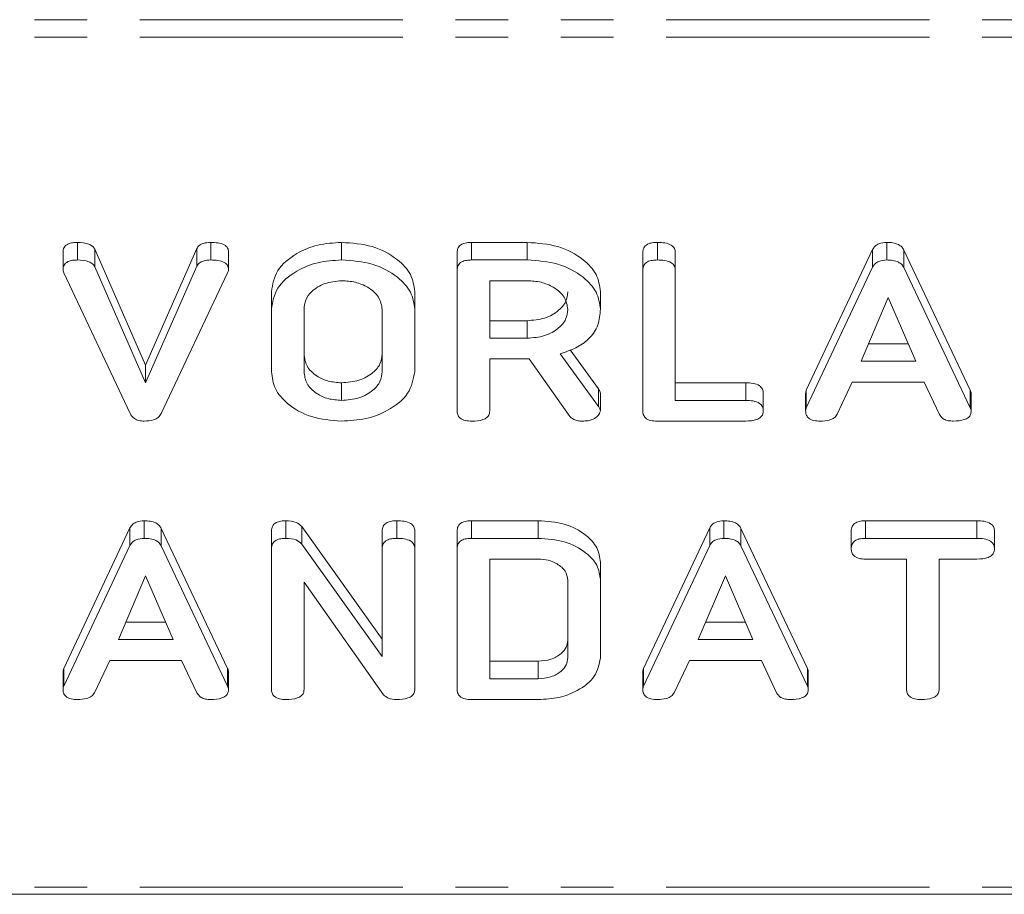
# Model space of a CAD drawing. Units: millimetres. Extents: x -1267 to 5737, y -1472 to -111.
# Drawn here: x 268 to 291, y -685 to -664 of the extents above; entities that cross this region are included whole.
import ezdxf

# ---------------------------------------------------------------- set-up
doc = ezdxf.new("R2010")
doc.units = ezdxf.units.MM
doc.linetypes.add('PHANTOM', pattern=[12.7, 6.35, -1.27, 1.27, -1.27, 1.27, -1.27])

msp = doc.modelspace()

# ---------------------------------------------------------------- linework, layer by layer
at = {"color": 8, "linetype": 'PHANTOM', "lineweight": 18}
for p, q in [((-8.835, -663.985), (747.165, -663.985)), ((-8.835, -664.41), (747.165, -664.41)), ((281.629, -673.316), (281.629, -672.892)), ((285.186, -673.172), (285.186, -672.748)), ((290.601, -673.349), (290.601, -672.925)), ((272.687, -680.067), (272.687, -679.643)), ((286.672, -680.067), (286.672, -679.643)), ((-8.835, -684.915), (747.165, -684.915))]:
    msp.add_line(p, q, dxfattribs=at)
at = {"color": 7, "linetype": 'Continuous', "lineweight": 18}
for p, q in [((269.067, -669.783), (269.067, -669.359)), ((269.481, -669.52), (270.709, -672.322)), ((269.481, -669.945), (269.481, -669.52)), ((270.709, -672.322), (271.943, -669.505)), ((271.943, -669.929), (271.943, -669.505)), ((272.278, -669.783), (272.278, -669.359)), ((275.433, -669.783), (275.433, -669.359)), ((278.57, -669.359), (279.911, -669.359)), ((278.57, -669.783), (278.57, -669.359)), ((279.911, -669.783), (279.911, -669.359)), ((283.054, -669.783), (283.054, -669.359)), ((286.645, -672.925), (288.244, -669.531)), ((288.244, -669.955), (288.244, -669.531)), ((288.587, -669.783), (288.587, -669.359)), ((288.999, -669.543), (290.601, -672.925)), ((288.999, -669.967), (288.999, -669.543)), ((268.715, -670.015), (268.715, -669.591)), ((272.709, -670.015), (272.709, -669.591)), ((278.222, -670.028), (278.222, -669.604)), ((278.57, -669.783), (279.911, -669.783)), ((282.701, -670.028), (282.701, -669.604)), ((283.486, -670.027), (283.486, -669.603)), ((269.481, -669.945), (270.709, -672.746)), ((270.709, -672.746), (271.943, -669.929)), ((278.222, -673.428), (278.222, -670.028)), ((282.701, -673.428), (282.701, -670.028)), ((283.486, -670.027), (283.486, -673.172)), ((286.645, -673.349), (288.244, -669.955)), ((288.999, -669.967), (290.601, -673.349)), ((270.333, -673.488), (268.731, -670.091)), ((272.687, -670.09), (271.084, -673.488)), ((279.911, -670.283), (279.008, -670.283)), ((279.008, -670.283), (279.008, -671.672)), ((273.744, -670.973), (273.744, -670.548)), ((277.201, -670.973), (277.201, -670.548)), ((281.679, -670.972), (281.679, -670.547)), ((288.623, -670.69), (287.966, -672.228)), ((289.286, -672.228), (288.623, -670.69)), ((273.744, -672.483), (273.744, -670.973)), ((274.529, -670.978), (274.529, -672.478)), ((276.415, -672.478), (276.415, -670.978)), ((277.201, -670.973), (277.201, -672.483)), ((279.008, -671.248), (279.911, -671.248)), ((279.911, -671.672), (279.911, -671.248)), ((279.008, -671.672), (279.911, -671.672)), ((288.147, -671.804), (289.103, -671.804)), ((279.958, -672.172), (279.008, -672.172)), ((279.008, -672.172), (279.008, -673.429)), ((280.926, -673.54), (279.958, -672.172)), ((280.711, -672.045), (281.629, -673.316)), ((280.951, -671.954), (281.629, -672.892)), ((270.709, -672.746), (270.709, -672.322)), ((287.966, -672.228), (289.286, -672.228)), ((275.433, -673.172), (275.433, -672.748)), ((283.486, -672.748), (285.186, -672.748)), ((287.756, -672.728), (287.389, -673.507)), ((289.49, -672.728), (287.756, -672.728)), ((289.857, -673.509), (289.49, -672.728)), ((281.679, -673.427), (281.679, -673.002)), ((285.608, -673.422), (285.608, -672.998)), ((286.629, -673.427), (286.629, -673.002)), ((286.645, -673.349), (286.645, -672.925)), ((290.623, -673.428), (290.623, -673.003)), ((283.486, -673.172), (285.186, -673.172)), ((285.183, -673.672), (283.047, -673.672)), ((270.673, -676.501), (270.673, -676.076)), ((274.091, -676.501), (274.091, -676.076)), ((274.474, -676.216), (276.415, -678.93)), ((274.474, -676.641), (274.474, -676.216)), ((276.769, -676.501), (276.769, -676.076)), ((278.57, -676.076), (280.18, -676.076)), ((278.57, -676.501), (278.57, -676.076)), ((280.18, -676.501), (280.18, -676.076)), ((284.659, -676.501), (284.659, -676.076)), ((288.077, -676.076), (290.76, -676.076)), ((288.077, -676.501), (288.077, -676.076)), ((290.76, -676.501), (290.76, -676.076)), ((268.731, -679.643), (270.329, -676.248)), ((270.329, -676.673), (270.329, -676.248)), ((271.084, -676.261), (272.687, -679.643)), ((271.084, -676.685), (271.084, -676.261)), ((273.744, -676.746), (273.744, -676.321)), ((276.415, -676.745), (276.415, -676.32)), ((277.201, -676.746), (277.201, -676.321)), ((278.222, -676.746), (278.222, -676.321)), ((282.717, -679.643), (284.315, -676.248)), ((284.315, -676.673), (284.315, -676.248)), ((285.07, -676.261), (286.672, -679.643)), ((285.07, -676.685), (285.07, -676.261)), ((287.729, -676.751), (287.729, -676.326)), ((291.186, -676.751), (291.186, -676.326)), ((268.731, -680.067), (270.329, -676.673)), ((271.084, -676.685), (272.687, -680.067)), ((274.474, -676.641), (276.415, -679.354)), ((278.57, -676.501), (280.18, -676.501)), ((282.717, -680.067), (284.315, -676.673)), ((285.07, -676.685), (286.672, -680.067)), ((288.077, -676.501), (290.76, -676.501)), ((273.744, -680.145), (273.744, -676.746)), ((276.415, -679.354), (276.415, -676.745)), ((277.201, -676.746), (277.201, -680.145)), ((278.222, -680.145), (278.222, -676.746)), ((280.177, -677.001), (279.008, -677.001)), ((279.008, -677.001), (279.008, -679.89)), ((281.679, -677.501), (281.679, -677.077)), ((289.065, -677.001), (288.076, -677.001)), ((289.065, -680.146), (289.065, -677.001)), ((290.762, -677.001), (289.851, -677.001)), ((289.851, -677.001), (289.851, -680.146)), ((270.709, -677.407), (270.052, -678.945)), ((271.372, -678.945), (270.709, -677.407)), ((284.695, -677.407), (284.038, -678.945)), ((285.357, -678.945), (284.695, -677.407)), ((276.447, -680.275), (274.529, -677.555)), ((274.529, -677.555), (274.529, -680.148)), ((280.894, -679.383), (280.894, -677.508)), ((281.679, -677.501), (281.679, -679.39)), ((270.233, -678.521), (271.189, -678.521)), ((284.219, -678.521), (285.175, -678.521)), ((270.052, -678.945), (271.372, -678.945)), ((284.038, -678.945), (285.357, -678.945)), ((269.842, -679.445), (269.475, -680.225)), ((271.576, -679.445), (269.842, -679.445)), ((271.943, -680.227), (271.576, -679.445)), ((279.008, -679.466), (280.177, -679.466)), ((280.177, -679.89), (280.177, -679.466)), ((283.828, -679.445), (283.461, -680.225)), ((285.561, -679.445), (283.828, -679.445)), ((285.928, -680.227), (285.561, -679.445)), ((268.715, -680.144), (268.715, -679.72)), ((268.731, -680.067), (268.731, -679.643)), ((272.709, -680.145), (272.709, -679.721)), ((282.701, -680.144), (282.701, -679.72)), ((282.717, -680.067), (282.717, -679.643)), ((286.694, -680.145), (286.694, -679.721)), ((279.008, -679.89), (280.177, -679.89)), ((280.18, -680.39), (278.57, -680.39)), ((-8.835, -685.091), (747.165, -685.091))]:
    msp.add_line(p, q, dxfattribs=at)
for points, knots in [([(268.715, -669.591), (268.718, -669.554), (268.724, -669.481), (268.82, -669.396), (268.946, -669.363), (269.027, -669.36), (269.067, -669.359)], [0, 0, 0, 0, 0.280475, 0.558199, 0.778807, 1, 1, 1, 1]), ([(269.067, -669.359), (269.164, -669.364), (269.298, -669.371), (269.431, -669.45), (269.464, -669.497), (269.481, -669.52)], [0, 0, 0, 0, 0.558316, 0.77937, 1, 1, 1, 1]), ([(271.943, -669.505), (271.96, -669.48), (271.996, -669.43), (272.113, -669.368), (272.216, -669.363), (272.278, -669.359)], [0, 0, 0, 0, 0.28045, 0.561302, 1, 1, 1, 1]), ([(272.278, -669.359), (272.335, -669.361), (272.45, -669.364), (272.605, -669.406), (272.699, -669.494), (272.705, -669.558), (272.709, -669.591)], [0, 0, 0, 0, 0.28116, 0.560908, 0.779918, 1, 1, 1, 1]), ([(273.744, -670.548), (273.773, -670.372), (273.832, -670.021), (274.294, -669.634), (274.847, -669.395), (275.237, -669.371), (275.433, -669.359)], [0, 0, 0, 0, 0.279504, 0.55928, 0.779623, 1, 1, 1, 1]), ([(275.433, -669.359), (275.688, -669.377), (276.199, -669.412), (276.772, -669.733), (277.141, -670.124), (277.181, -670.407), (277.201, -670.548)], [0, 0, 0, 0, 0.279907, 0.559537, 0.779815, 1, 1, 1, 1]), ([(278.222, -669.604), (278.225, -669.567), (278.231, -669.492), (278.318, -669.401), (278.446, -669.363), (278.528, -669.36), (278.57, -669.359)], [0, 0, 0, 0, 0.280563, 0.558408, 0.779003, 1, 1, 1, 1]), ([(279.911, -669.359), (280.167, -669.377), (280.677, -669.413), (281.251, -669.732), (281.619, -670.123), (281.659, -670.406), (281.679, -670.547)], [0, 0, 0, 0, 0.279914, 0.559513, 0.779803, 1, 1, 1, 1]), ([(282.701, -669.604), (282.704, -669.566), (282.71, -669.491), (282.8, -669.4), (282.93, -669.363), (283.013, -669.36), (283.054, -669.359)], [0, 0, 0, 0, 0.28069, 0.558482, 0.779094, 1, 1, 1, 1]), ([(283.054, -669.359), (283.113, -669.361), (283.23, -669.365), (283.388, -669.411), (283.477, -669.504), (283.483, -669.57), (283.486, -669.603)], [0, 0, 0, 0, 0.280919, 0.560343, 0.779744, 1, 1, 1, 1]), ([(288.244, -669.531), (288.261, -669.504), (288.296, -669.449), (288.411, -669.374), (288.521, -669.365), (288.587, -669.359)], [0, 0, 0, 0, 0.281499, 0.562, 1, 1, 1, 1]), ([(288.587, -669.359), (288.637, -669.361), (288.735, -669.364), (288.863, -669.403), (288.954, -669.467), (288.984, -669.518), (288.999, -669.543)], [0, 0, 0, 0, 0.280335, 0.559983, 0.779865, 1, 1, 1, 1]), ([(268.715, -670.015), (268.718, -669.978), (268.724, -669.905), (268.82, -669.82), (268.946, -669.787), (269.027, -669.784), (269.067, -669.783)], [0, 0, 0, 0, 0.280475, 0.558199, 0.778807, 1, 1, 1, 1]), ([(269.067, -669.783), (269.164, -669.788), (269.298, -669.795), (269.431, -669.874), (269.464, -669.921), (269.481, -669.945)], [0, 0, 0, 0, 0.558316, 0.77937, 1, 1, 1, 1]), ([(271.943, -669.929), (271.96, -669.904), (271.996, -669.854), (272.113, -669.793), (272.216, -669.787), (272.278, -669.783)], [0, 0, 0, 0, 0.28045, 0.561302, 1, 1, 1, 1]), ([(272.278, -669.783), (272.335, -669.785), (272.45, -669.788), (272.605, -669.83), (272.699, -669.918), (272.705, -669.983), (272.709, -670.015)], [0, 0, 0, 0, 0.28116, 0.560908, 0.779918, 1, 1, 1, 1]), ([(273.744, -670.973), (273.773, -670.797), (273.832, -670.445), (274.294, -670.058), (274.847, -669.819), (275.237, -669.795), (275.433, -669.783)], [0, 0, 0, 0, 0.279504, 0.55928, 0.779623, 1, 1, 1, 1]), ([(275.433, -669.783), (275.688, -669.801), (276.199, -669.837), (276.772, -670.157), (277.141, -670.548), (277.181, -670.831), (277.201, -670.973)], [0, 0, 0, 0, 0.279907, 0.559537, 0.779815, 1, 1, 1, 1]), ([(278.222, -670.028), (278.225, -669.991), (278.231, -669.917), (278.318, -669.826), (278.446, -669.787), (278.528, -669.785), (278.57, -669.783)], [0, 0, 0, 0, 0.280563, 0.558408, 0.779003, 1, 1, 1, 1]), ([(279.911, -669.783), (280.167, -669.801), (280.677, -669.837), (281.251, -670.157), (281.619, -670.548), (281.659, -670.83), (281.679, -670.972)], [0, 0, 0, 0, 0.279914, 0.559513, 0.779803, 1, 1, 1, 1]), ([(282.701, -670.028), (282.704, -669.99), (282.71, -669.915), (282.8, -669.825), (282.93, -669.787), (283.013, -669.785), (283.054, -669.783)], [0, 0, 0, 0, 0.28069, 0.558482, 0.779094, 1, 1, 1, 1]), ([(283.054, -669.783), (283.113, -669.785), (283.23, -669.789), (283.388, -669.835), (283.477, -669.928), (283.483, -669.994), (283.486, -670.027)], [0, 0, 0, 0, 0.280919, 0.560343, 0.779744, 1, 1, 1, 1]), ([(288.244, -669.955), (288.261, -669.928), (288.296, -669.874), (288.411, -669.798), (288.521, -669.789), (288.587, -669.783)], [0, 0, 0, 0, 0.281499, 0.562, 1, 1, 1, 1]), ([(288.587, -669.783), (288.637, -669.785), (288.735, -669.788), (288.863, -669.827), (288.954, -669.892), (288.984, -669.942), (288.999, -669.967)], [0, 0, 0, 0, 0.280335, 0.559983, 0.779865, 1, 1, 1, 1]), ([(268.731, -670.091), (268.726, -670.077), (268.718, -670.052), (268.716, -670.026), (268.715, -670.015)], [0, 0, 0, 0, 0.559662, 1, 1, 1, 1]), ([(272.709, -670.015), (272.707, -670.029), (272.703, -670.055), (272.692, -670.079), (272.687, -670.09)], [0, 0, 0, 0, 0.559747, 1, 1, 1, 1]), ([(275.433, -670.283), (275.294, -670.298), (275.016, -670.327), (274.719, -670.519), (274.55, -670.746), (274.536, -670.9), (274.529, -670.978)], [0, 0, 0, 0, 0.2792883, 0.5591501, 0.7793916, 1, 1, 1, 1]), ([(276.415, -670.978), (276.399, -670.875), (276.366, -670.67), (276.098, -670.443), (275.775, -670.304), (275.547, -670.29), (275.433, -670.283)], [0, 0, 0, 0, 0.279656, 0.559345, 0.779527, 1, 1, 1, 1]), ([(280.894, -670.978), (280.877, -670.875), (280.844, -670.67), (280.576, -670.443), (280.254, -670.304), (280.026, -670.29), (279.911, -670.283)], [0, 0, 0, 0, 0.279656, 0.559345, 0.779527, 1, 1, 1, 1]), ([(279.911, -671.248), (280.057, -671.236), (280.347, -671.213), (280.669, -671.024), (280.865, -670.795), (280.884, -670.634), (280.894, -670.553)], [0, 0, 0, 0, 0.279682, 0.55935, 0.779537, 1, 1, 1, 1]), ([(279.911, -671.672), (280.057, -671.661), (280.347, -671.637), (280.669, -671.448), (280.865, -671.22), (280.884, -671.058), (280.894, -670.978)], [0, 0, 0, 0, 0.279682, 0.55935, 0.779537, 1, 1, 1, 1]), ([(281.679, -670.972), (281.67, -671.099), (281.65, -671.354), (281.432, -671.684), (281.097, -671.918), (280.84, -672.002), (280.711, -672.045)], [0, 0, 0, 0, 0.280341, 0.559782, 0.779702, 1, 1, 1, 1]), ([(274.529, -672.054), (274.542, -672.152), (274.566, -672.35), (274.803, -672.578), (275.105, -672.722), (275.324, -672.739), (275.433, -672.748)], [0, 0, 0, 0, 0.279945, 0.559259, 0.779759, 1, 1, 1, 1]), ([(275.433, -672.748), (275.578, -672.736), (275.869, -672.713), (276.19, -672.524), (276.386, -672.295), (276.405, -672.134), (276.415, -672.054)], [0, 0, 0, 0, 0.279682, 0.55935, 0.779537, 1, 1, 1, 1]), ([(275.433, -673.672), (275.184, -673.652), (274.687, -673.611), (274.136, -673.288), (273.796, -672.897), (273.761, -672.621), (273.744, -672.483)], [0, 0, 0, 0, 0.279616, 0.559364, 0.779619, 1, 1, 1, 1]), ([(274.529, -672.478), (274.542, -672.577), (274.566, -672.774), (274.803, -673.002), (275.105, -673.147), (275.324, -673.164), (275.433, -673.172)], [0, 0, 0, 0, 0.279945, 0.559259, 0.779759, 1, 1, 1, 1]), ([(275.433, -673.172), (275.578, -673.161), (275.869, -673.137), (276.19, -672.948), (276.386, -672.72), (276.405, -672.558), (276.415, -672.478)], [0, 0, 0, 0, 0.279682, 0.55935, 0.779537, 1, 1, 1, 1]), ([(277.201, -672.483), (277.166, -672.662), (277.096, -673.021), (276.608, -673.409), (276.033, -673.64), (275.633, -673.661), (275.433, -673.672)], [0, 0, 0, 0, 0.279192, 0.559097, 0.779436, 1, 1, 1, 1]), ([(281.629, -672.892), (281.643, -672.912), (281.669, -672.946), (281.676, -672.985), (281.679, -673.002)], [0, 0, 0, 0, 0.560225, 1, 1, 1, 1]), ([(285.186, -672.748), (285.244, -672.75), (285.362, -672.753), (285.517, -672.805), (285.6, -672.9), (285.605, -672.965), (285.608, -672.998)], [0, 0, 0, 0, 0.280987, 0.560006, 0.779419, 1, 1, 1, 1]), ([(286.629, -673.002), (286.63, -672.988), (286.632, -672.962), (286.641, -672.936), (286.645, -672.925)], [0, 0, 0, 0, 0.559857, 1, 1, 1, 1]), ([(290.601, -672.925), (290.607, -672.939), (290.619, -672.965), (290.622, -672.992), (290.623, -673.003)], [0, 0, 0, 0, 0.559512, 1, 1, 1, 1]), ([(281.629, -673.316), (281.643, -673.336), (281.669, -673.371), (281.676, -673.41), (281.679, -673.427)], [0, 0, 0, 0, 0.560225, 1, 1, 1, 1]), ([(285.186, -673.172), (285.244, -673.174), (285.362, -673.178), (285.517, -673.229), (285.6, -673.324), (285.605, -673.389), (285.608, -673.422)], [0, 0, 0, 0, 0.280987, 0.560006, 0.779419, 1, 1, 1, 1]), ([(286.629, -673.427), (286.63, -673.412), (286.632, -673.386), (286.641, -673.361), (286.645, -673.349)], [0, 0, 0, 0, 0.559857, 1, 1, 1, 1]), ([(290.601, -673.349), (290.607, -673.364), (290.619, -673.389), (290.622, -673.416), (290.623, -673.428)], [0, 0, 0, 0, 0.5595122, 1, 1, 1, 1]), ([(270.673, -673.672), (270.63, -673.67), (270.544, -673.666), (270.406, -673.606), (270.361, -673.533), (270.333, -673.488)], [0, 0, 0, 0, 0.280724, 0.5607827, 1, 1, 1, 1]), ([(271.084, -673.488), (271.065, -673.52), (271.026, -673.585), (270.878, -673.661), (270.751, -673.668), (270.673, -673.672)], [0, 0, 0, 0, 0.280492, 0.560493, 1, 1, 1, 1]), ([(278.576, -673.672), (278.523, -673.67), (278.417, -673.666), (278.286, -673.606), (278.229, -673.516), (278.224, -673.457), (278.222, -673.428)], [0, 0, 0, 0, 0.280562, 0.558819, 0.778919, 1, 1, 1, 1]), ([(279.008, -673.429), (279.006, -673.457), (279.001, -673.513), (278.946, -673.59), (278.805, -673.664), (278.67, -673.669), (278.576, -673.672)], [0, 0, 0, 0, 0.186998, 0.37391, 0.561067, 1, 1, 1, 1]), ([(281.247, -673.672), (281.211, -673.671), (281.137, -673.667), (281.012, -673.63), (280.958, -673.574), (280.926, -673.54)], [0, 0, 0, 0, 0.280928, 0.561886, 1, 1, 1, 1]), ([(281.679, -673.427), (281.665, -673.466), (281.637, -673.544), (281.517, -673.624), (281.382, -673.667), (281.292, -673.67), (281.247, -673.672)], [0, 0, 0, 0, 0.277634, 0.558272, 0.779097, 1, 1, 1, 1]), ([(283.047, -673.672), (282.994, -673.67), (282.89, -673.666), (282.761, -673.605), (282.707, -673.515), (282.703, -673.457), (282.701, -673.428)], [0, 0, 0, 0, 0.280586, 0.558843, 0.77916, 1, 1, 1, 1]), ([(285.608, -673.422), (285.606, -673.45), (285.602, -673.506), (285.549, -673.583), (285.413, -673.662), (285.278, -673.668), (285.183, -673.672)], [0, 0, 0, 0, 0.187448, 0.374658, 0.561196, 1, 1, 1, 1]), ([(286.982, -673.672), (286.929, -673.67), (286.823, -673.666), (286.692, -673.605), (286.635, -673.515), (286.631, -673.456), (286.629, -673.427)], [0, 0, 0, 0, 0.280621, 0.558951, 0.779137, 1, 1, 1, 1]), ([(287.389, -673.507), (287.369, -673.538), (287.328, -673.599), (287.177, -673.663), (287.056, -673.669), (286.982, -673.672)], [0, 0, 0, 0, 0.279846, 0.559827, 1, 1, 1, 1]), ([(290.192, -673.672), (290.151, -673.67), (290.07, -673.667), (289.932, -673.62), (289.886, -673.551), (289.857, -673.509)], [0, 0, 0, 0, 0.281303, 0.561775, 1, 1, 1, 1]), ([(290.623, -673.428), (290.621, -673.455), (290.616, -673.511), (290.562, -673.588), (290.421, -673.663), (290.286, -673.668), (290.192, -673.672)], [0, 0, 0, 0, 0.187132, 0.374119, 0.561294, 1, 1, 1, 1]), ([(270.329, -676.248), (270.347, -676.221), (270.382, -676.167), (270.497, -676.092), (270.606, -676.082), (270.673, -676.076)], [0, 0, 0, 0, 0.2814986, 0.5619997, 1, 1, 1, 1]), ([(270.673, -676.076), (270.722, -676.078), (270.82, -676.081), (270.949, -676.12), (271.04, -676.185), (271.07, -676.235), (271.084, -676.261)], [0, 0, 0, 0, 0.280335, 0.559983, 0.779865, 1, 1, 1, 1]), ([(273.744, -676.321), (273.747, -676.284), (273.753, -676.21), (273.84, -676.119), (273.967, -676.081), (274.05, -676.078), (274.091, -676.076)], [0, 0, 0, 0, 0.280563, 0.558408, 0.779003, 1, 1, 1, 1]), ([(274.091, -676.076), (274.179, -676.082), (274.336, -676.091), (274.432, -676.178), (274.474, -676.216)], [0, 0, 0, 0, 0.559899, 1, 1, 1, 1]), ([(276.415, -676.32), (276.418, -676.283), (276.424, -676.208), (276.515, -676.118), (276.644, -676.081), (276.727, -676.078), (276.769, -676.076)], [0, 0, 0, 0, 0.280643, 0.55852, 0.779119, 1, 1, 1, 1]), ([(276.769, -676.076), (276.828, -676.078), (276.945, -676.082), (277.103, -676.128), (277.191, -676.223), (277.198, -676.288), (277.201, -676.321)], [0, 0, 0, 0, 0.280942, 0.560394, 0.779762, 1, 1, 1, 1]), ([(278.222, -676.321), (278.225, -676.284), (278.231, -676.21), (278.318, -676.119), (278.446, -676.081), (278.528, -676.078), (278.57, -676.076)], [0, 0, 0, 0, 0.280563, 0.558408, 0.779003, 1, 1, 1, 1]), ([(280.18, -676.076), (280.396, -676.091), (280.828, -676.119), (281.316, -676.387), (281.629, -676.718), (281.663, -676.957), (281.679, -677.077)], [0, 0, 0, 0, 0.279953, 0.559456, 0.77974, 1, 1, 1, 1]), ([(284.315, -676.248), (284.333, -676.221), (284.367, -676.167), (284.482, -676.092), (284.592, -676.082), (284.659, -676.076)], [0, 0, 0, 0, 0.281499, 0.562, 1, 1, 1, 1]), ([(284.659, -676.076), (284.708, -676.078), (284.806, -676.081), (284.935, -676.12), (285.026, -676.185), (285.055, -676.235), (285.07, -676.261)], [0, 0, 0, 0, 0.280335, 0.559983, 0.779865, 1, 1, 1, 1]), ([(287.729, -676.326), (287.732, -676.289), (287.738, -676.214), (287.823, -676.121), (287.952, -676.081), (288.035, -676.078), (288.077, -676.076)], [0, 0, 0, 0, 0.280624, 0.558888, 0.779095, 1, 1, 1, 1]), ([(290.76, -676.076), (290.82, -676.078), (290.937, -676.082), (291.094, -676.132), (291.178, -676.228), (291.184, -676.294), (291.186, -676.326)], [0, 0, 0, 0, 0.280997, 0.560138, 0.779643, 1, 1, 1, 1]), ([(270.329, -676.673), (270.347, -676.645), (270.382, -676.591), (270.497, -676.516), (270.606, -676.506), (270.673, -676.501)], [0, 0, 0, 0, 0.281499, 0.562, 1, 1, 1, 1]), ([(270.673, -676.501), (270.722, -676.502), (270.82, -676.506), (270.949, -676.544), (271.04, -676.609), (271.07, -676.66), (271.084, -676.685)], [0, 0, 0, 0, 0.280335, 0.559983, 0.779865, 1, 1, 1, 1]), ([(273.744, -676.746), (273.747, -676.708), (273.753, -676.634), (273.84, -676.543), (273.967, -676.505), (274.05, -676.502), (274.091, -676.501)], [0, 0, 0, 0, 0.280563, 0.558408, 0.779003, 1, 1, 1, 1]), ([(274.091, -676.501), (274.179, -676.506), (274.336, -676.515), (274.432, -676.602), (274.474, -676.641)], [0, 0, 0, 0, 0.559899, 1, 1, 1, 1]), ([(276.415, -676.745), (276.418, -676.707), (276.424, -676.632), (276.515, -676.542), (276.644, -676.505), (276.727, -676.502), (276.769, -676.501)], [0, 0, 0, 0, 0.280643, 0.55852, 0.779119, 1, 1, 1, 1]), ([(276.769, -676.501), (276.828, -676.503), (276.945, -676.506), (277.103, -676.553), (277.191, -676.647), (277.198, -676.713), (277.201, -676.746)], [0, 0, 0, 0, 0.280942, 0.560394, 0.779762, 1, 1, 1, 1]), ([(278.222, -676.746), (278.225, -676.708), (278.231, -676.634), (278.318, -676.543), (278.446, -676.505), (278.528, -676.502), (278.57, -676.501)], [0, 0, 0, 0, 0.280563, 0.558408, 0.779003, 1, 1, 1, 1]), ([(280.18, -676.501), (280.396, -676.515), (280.828, -676.544), (281.316, -676.812), (281.629, -677.142), (281.663, -677.381), (281.679, -677.501)], [0, 0, 0, 0, 0.279953, 0.559456, 0.77974, 1, 1, 1, 1]), ([(284.315, -676.673), (284.333, -676.645), (284.367, -676.591), (284.482, -676.516), (284.592, -676.506), (284.659, -676.501)], [0, 0, 0, 0, 0.281499, 0.562, 1, 1, 1, 1]), ([(284.659, -676.501), (284.708, -676.502), (284.806, -676.506), (284.935, -676.544), (285.026, -676.609), (285.055, -676.66), (285.07, -676.685)], [0, 0, 0, 0, 0.280335, 0.559983, 0.779865, 1, 1, 1, 1]), ([(287.729, -676.751), (287.732, -676.713), (287.738, -676.638), (287.823, -676.545), (287.952, -676.505), (288.035, -676.502), (288.077, -676.501)], [0, 0, 0, 0, 0.280624, 0.558888, 0.779095, 1, 1, 1, 1]), ([(290.76, -676.501), (290.82, -676.503), (290.937, -676.506), (291.094, -676.557), (291.178, -676.652), (291.184, -676.718), (291.186, -676.751)], [0, 0, 0, 0, 0.280997, 0.560138, 0.779643, 1, 1, 1, 1]), ([(288.076, -677.001), (288.022, -676.999), (287.916, -676.994), (287.788, -676.93), (287.735, -676.839), (287.731, -676.78), (287.729, -676.751)], [0, 0, 0, 0, 0.280714, 0.558701, 0.779133, 1, 1, 1, 1]), ([(291.186, -676.751), (291.184, -676.779), (291.18, -676.834), (291.128, -676.912), (290.992, -676.991), (290.857, -676.997), (290.762, -677.001)], [0, 0, 0, 0, 0.187448, 0.374658, 0.561196, 1, 1, 1, 1]), ([(280.894, -677.508), (280.881, -677.433), (280.855, -677.284), (280.659, -677.12), (280.426, -677.016), (280.26, -677.006), (280.177, -677.001)], [0, 0, 0, 0, 0.279523, 0.559312, 0.779634, 1, 1, 1, 1]), ([(280.177, -679.466), (280.282, -679.457), (280.494, -679.439), (280.726, -679.3), (280.872, -679.135), (280.886, -679.017), (280.894, -678.959)], [0, 0, 0, 0, 0.279584, 0.559301, 0.779601, 1, 1, 1, 1]), ([(280.177, -679.89), (280.282, -679.881), (280.494, -679.863), (280.726, -679.724), (280.872, -679.559), (280.886, -679.442), (280.894, -679.383)], [0, 0, 0, 0, 0.2795836, 0.5593007, 0.7796008, 1, 1, 1, 1]), ([(281.679, -679.39), (281.649, -679.541), (281.589, -679.844), (281.175, -680.171), (280.687, -680.363), (280.349, -680.381), (280.18, -680.39)], [0, 0, 0, 0, 0.279166, 0.559068, 0.779378, 1, 1, 1, 1]), ([(268.715, -679.72), (268.716, -679.705), (268.718, -679.679), (268.727, -679.654), (268.731, -679.643)], [0, 0, 0, 0, 0.559857, 1, 1, 1, 1]), ([(272.687, -679.643), (272.693, -679.657), (272.704, -679.682), (272.707, -679.709), (272.709, -679.721)], [0, 0, 0, 0, 0.559512, 1, 1, 1, 1]), ([(282.701, -679.72), (282.702, -679.705), (282.704, -679.679), (282.713, -679.654), (282.717, -679.643)], [0, 0, 0, 0, 0.5598575, 1, 1, 1, 1]), ([(286.672, -679.643), (286.679, -679.657), (286.69, -679.682), (286.693, -679.709), (286.694, -679.721)], [0, 0, 0, 0, 0.559512, 1, 1, 1, 1]), ([(268.715, -680.144), (268.716, -680.13), (268.718, -680.103), (268.727, -680.078), (268.731, -680.067)], [0, 0, 0, 0, 0.559857, 1, 1, 1, 1]), ([(269.067, -680.39), (269.014, -680.388), (268.908, -680.384), (268.777, -680.323), (268.721, -680.232), (268.717, -680.174), (268.715, -680.144)], [0, 0, 0, 0, 0.280621, 0.558951, 0.779137, 1, 1, 1, 1]), ([(269.475, -680.225), (269.455, -680.255), (269.414, -680.316), (269.263, -680.381), (269.142, -680.386), (269.067, -680.39)], [0, 0, 0, 0, 0.279846, 0.559827, 1, 1, 1, 1]), ([(272.278, -680.39), (272.237, -680.388), (272.155, -680.384), (272.018, -680.337), (271.971, -680.268), (271.943, -680.227)], [0, 0, 0, 0, 0.281303, 0.561775, 1, 1, 1, 1]), ([(272.709, -680.145), (272.706, -680.173), (272.702, -680.228), (272.648, -680.306), (272.507, -680.38), (272.372, -680.386), (272.278, -680.39)], [0, 0, 0, 0, 0.187132, 0.374119, 0.561294, 1, 1, 1, 1]), ([(272.687, -680.067), (272.693, -680.081), (272.704, -680.107), (272.707, -680.133), (272.709, -680.145)], [0, 0, 0, 0, 0.559512, 1, 1, 1, 1]), ([(274.097, -680.39), (274.044, -680.388), (273.938, -680.384), (273.807, -680.324), (273.75, -680.233), (273.746, -680.174), (273.744, -680.145)], [0, 0, 0, 0, 0.280562, 0.558819, 0.778919, 1, 1, 1, 1]), ([(274.529, -680.148), (274.527, -680.175), (274.523, -680.231), (274.467, -680.307), (274.326, -680.381), (274.191, -680.386), (274.097, -680.39)], [0, 0, 0, 0, 0.187152, 0.374037, 0.561184, 1, 1, 1, 1]), ([(277.201, -680.145), (277.198, -680.173), (277.193, -680.229), (277.138, -680.307), (276.994, -680.38), (276.859, -680.386), (276.764, -680.39)], [0, 0, 0, 0, 0.187427, 0.374109, 0.561105, 1, 1, 1, 1]), ([(278.57, -680.39), (278.517, -680.388), (278.412, -680.384), (278.283, -680.323), (278.228, -680.232), (278.224, -680.174), (278.222, -680.145)], [0, 0, 0, 0, 0.280531, 0.558946, 0.779232, 1, 1, 1, 1]), ([(282.701, -680.144), (282.702, -680.13), (282.704, -680.103), (282.713, -680.078), (282.717, -680.067)], [0, 0, 0, 0, 0.559857, 1, 1, 1, 1]), ([(283.053, -680.39), (283, -680.388), (282.894, -680.384), (282.763, -680.323), (282.706, -680.232), (282.703, -680.174), (282.701, -680.144)], [0, 0, 0, 0, 0.280621, 0.558951, 0.779137, 1, 1, 1, 1]), ([(283.461, -680.225), (283.44, -680.255), (283.4, -680.316), (283.249, -680.381), (283.127, -680.386), (283.053, -680.39)], [0, 0, 0, 0, 0.279846, 0.559827, 1, 1, 1, 1]), ([(286.264, -680.39), (286.223, -680.388), (286.141, -680.384), (286.004, -680.337), (285.957, -680.268), (285.928, -680.227)], [0, 0, 0, 0, 0.281303, 0.561775, 1, 1, 1, 1]), ([(286.694, -680.145), (286.692, -680.173), (286.688, -680.228), (286.634, -680.306), (286.492, -680.38), (286.358, -680.386), (286.264, -680.39)], [0, 0, 0, 0, 0.187132, 0.374119, 0.561294, 1, 1, 1, 1]), ([(286.672, -680.067), (286.679, -680.081), (286.69, -680.107), (286.693, -680.133), (286.694, -680.145)], [0, 0, 0, 0, 0.559512, 1, 1, 1, 1]), ([(289.419, -680.39), (289.366, -680.388), (289.26, -680.384), (289.128, -680.324), (289.071, -680.234), (289.067, -680.175), (289.065, -680.146)], [0, 0, 0, 0, 0.280533, 0.558586, 0.778856, 1, 1, 1, 1]), ([(289.851, -680.146), (289.849, -680.174), (289.844, -680.229), (289.789, -680.306), (289.648, -680.38), (289.513, -680.386), (289.419, -680.39)], [0, 0, 0, 0, 0.187224, 0.374223, 0.561081, 1, 1, 1, 1]), ([(276.764, -680.39), (276.692, -680.385), (276.563, -680.376), (276.483, -680.306), (276.447, -680.275)], [0, 0, 0, 0, 0.559759, 1, 1, 1, 1])]:
    msp.add_open_spline(points, degree=3, knots=knots, dxfattribs=at)

doc.saveas('drawing.dxf')
